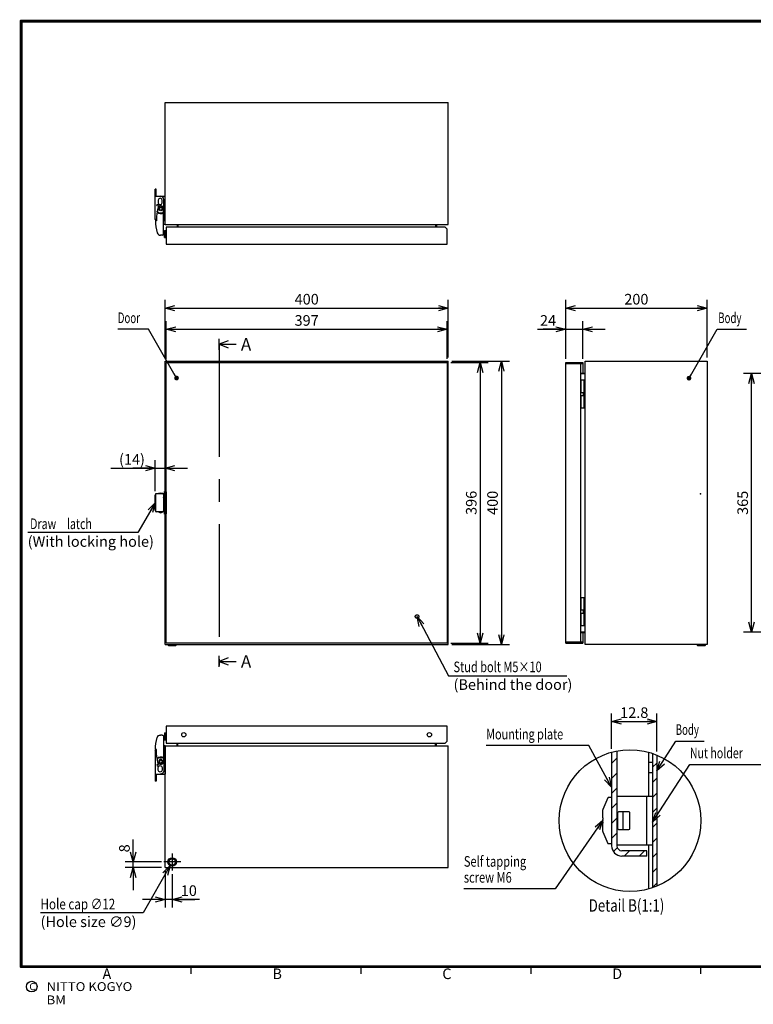
# Model space of a CAD drawing. Extents: x -343 to 202, y -445 to 148.
# Drawn here: x -192 to 15, y -144 to 134 of the extents above; entities that cross this region are included whole.
import ezdxf

# ---------------------------------------------------------------- set-up
doc = ezdxf.new("R2010")
doc.units = 0
doc.linetypes.add('CENTER', pattern=[50.8, 31.75, -6.35, 6.35, -6.35])
doc.linetypes.add('DASHED', pattern=[19.05, 12.7, -6.35])
doc.layers.get('0').update_dxf_attribs({"linetype": 'CONTINUOUS'})
doc.layers.get('DEFPOINTS').update_dxf_attribs({"linetype": 'CONTINUOUS'})
doc.layers.add('CLASS1', color=7, linetype='CONTINUOUS')
doc.layers.add('枠', color=7, linetype='CONTINUOUS')
doc.styles.add('MX_DIMTXSTY_2', font='txt.shx', dxfattribs={"width": 1.35, "bigfont": 'extfont.shx'})
doc.styles.add('MX_DIMTXSTY_8', font='txt.shx', dxfattribs={"width": 1.1, "bigfont": 'extfont.shx'})
doc.styles.add('MX_NOTE_STANDARD', font='txt.shx', dxfattribs={"bigfont": 'extfont.shx'})
doc.dimstyles.new('MXDIMSTYLE', dxfattribs={"dimtxt": 3, "dimasz": 2.5, "dimexe": 2.28, "dimexo": 1, "dimgap": 1, "dimtad": 1, "dimdsep": 46, "dimtxsty": 'MX_NOTE_STANDARD', "dimblk1": 'OPEN30', "dimblk2": 'OPEN30', "dimsah": 1, "dimcen": 2.5, "dimadec": 0, "dimazin": 0, "dimtfac": 1, "dimtmove": 0, "dimatfit": 3, "dimldrblk": 'OPEN30', "dimfxl": 1, "dimtzin": 0, "dimarcsym": 0})

# ---------------------------------------------------------------- blocks, each defined once
blk = doc.blocks.new('_OPEN30')
at = {"color": 0, "linetype": 'ByBlock', "lineweight": -2}
for p, q in [((-1, 0.267949), (0, 0)), ((0, 0), (-1, -0.267949)), ((0, 0), (-1, 0))]:
    blk.add_line(p, q, dxfattribs=at)
blk = doc.blocks.new('*D178')
at = {"color": 7, "linetype": 'CONTINUOUS'}
for p, q in [((-70.62766, 37.073137), (-60.027661, 37.073137)), ((-62.307661, 37.073137), (-62.307661, -42.126863)), ((-70.62766, -42.126863), (-60.027661, -42.126863))]:
    blk.add_line(p, q, dxfattribs=at)
at = {"layer": 'DEFPOINTS', "color": 0, "linetype": 'CONTINUOUS'}
for p in [(-71.62766, 37.073137), (-71.62766, -42.126863), (-62.307661, -42.126863)]:
    blk.add_point(p, dxfattribs=at)
at = {"color": 7, "linetype": 'CONTINUOUS', "xscale": 2.77, "yscale": 2.77, "zscale": 2.77}
for p, rotation in [((-62.307661, 37.073137), 90), ((-62.307661, -42.126863), 270)]:
    blk.add_blockref('_OPEN30', p, dxfattribs=dict(at, rotation=rotation))
at = {"color": 255, "linetype": 'CONTINUOUS', "insert": (-64.807661, -2.526861), "char_height": 3, "attachment_point": 5, "rotation": 90, "line_spacing_factor": 0.9}
blk.add_mtext('\\A1;396', dxfattribs=at)
blk = doc.blocks.new('*D181')
at = {"color": 7, "linetype": 'CONTINUOUS'}
for p, q in [((30.65234, 33.973137), (12.092339, 33.973137)), ((14.372339, -39.026863), (14.372339, 33.973137)), ((30.65234, -39.026863), (12.092339, -39.026863))]:
    blk.add_line(p, q, dxfattribs=at)
at = {"layer": 'DEFPOINTS', "color": 0, "linetype": 'CONTINUOUS'}
for p in [(14.372339, 33.973137), (31.65234, 33.973137), (31.65234, -39.026863)]:
    blk.add_point(p, dxfattribs=at)
at = {"color": 7, "linetype": 'CONTINUOUS', "xscale": 2.77, "yscale": 2.77, "zscale": 2.77}
for p, rotation in [((14.372339, 33.973137), 90), ((14.372339, -39.026863), 270)]:
    blk.add_blockref('_OPEN30', p, dxfattribs=dict(at, rotation=rotation))
at = {"color": 255, "linetype": 'CONTINUOUS', "insert": (11.872339, -2.526863), "char_height": 3, "attachment_point": 5, "rotation": 90, "line_spacing_factor": 0.9}
blk.add_mtext('\\A1;365', dxfattribs=at)
blk = doc.blocks.new('*D188')
at = {"color": 7, "linetype": 'CONTINUOUS'}
for p, q in [((-25.164858, -71.946351), (-25.164858, -61.98136)), ((-12.364858, -72.758794), (-12.364858, -61.98136)), ((-25.164858, -64.26136), (-12.364858, -64.26136))]:
    blk.add_line(p, q, dxfattribs=at)
at = {"layer": 'DEFPOINTS', "color": 0, "linetype": 'CONTINUOUS'}
for p in [(-12.364858, -64.26136), (-25.164858, -72.946351), (-12.364858, -73.758794)]:
    blk.add_point(p, dxfattribs=at)
at = {"color": 7, "linetype": 'CONTINUOUS', "xscale": 2.77, "yscale": 2.77, "zscale": 2.77, "rotation": 180}
blk.add_blockref('_OPEN30', (-25.164858, -64.26136), dxfattribs=at)
at = {"color": 7, "linetype": 'CONTINUOUS', "xscale": 2.77, "yscale": 2.77, "zscale": 2.77}
blk.add_blockref('_OPEN30', (-12.364858, -64.26136), dxfattribs=at)
at = {"color": 255, "linetype": 'CONTINUOUS', "insert": (-18.764858, -61.76136), "char_height": 3, "attachment_point": 5, "line_spacing_factor": 0.9, "style": 'MX_DIMTXSTY_2'}
blk.add_mtext('\\A1;12.8', dxfattribs=at)
blk = doc.blocks.new('*D189')
at = {"color": 7, "linetype": 'CONTINUOUS'}
for p, q in [((-160.307661, -103.926863), (-160.307661, -97.576863)), ((-160.307661, -103.926863), (-160.307661, -98.583395)), ((-152.307661, -103.926863), (-162.587661, -103.926863)), ((-152.307661, -105.526863), (-162.587661, -105.526863)), ((-160.307661, -105.526863), (-160.307661, -103.926863)), ((-160.307661, -105.526863), (-160.307661, -111.876863))]:
    blk.add_line(p, q, dxfattribs=at)
at = {"layer": 'DEFPOINTS', "color": 0, "linetype": 'CONTINUOUS'}
for p in [(-160.307661, -103.926863), (-151.307661, -103.926863), (-151.307661, -105.526863)]:
    blk.add_point(p, dxfattribs=at)
at = {"color": 7, "linetype": 'CONTINUOUS', "xscale": 2.77, "yscale": 2.77, "zscale": 2.77}
for p, rotation in [((-160.307661, -103.926863), 270), ((-160.307661, -105.526863), 90)]:
    blk.add_blockref('_OPEN30', p, dxfattribs=dict(at, rotation=rotation))
at = {"color": 255, "linetype": 'CONTINUOUS', "insert": (-162.807661, -100.083395), "char_height": 3, "attachment_point": 5, "rotation": 90, "line_spacing_factor": 0.9}
blk.add_mtext('\\A1;8', dxfattribs=at)
blk = doc.blocks.new('*D190')
at = {"color": 7, "linetype": 'CONTINUOUS'}
for p, q in [((-151.307661, -106.526863), (-151.307661, -116.806863)), ((-149.307661, -107.326863), (-149.307661, -116.806863)), ((-151.307661, -114.526863), (-157.65766, -114.526863)), ((-149.307661, -114.526863), (-151.307661, -114.526863)), ((-141.606733, -114.526863), (-149.307661, -114.526863)), ((-149.307661, -114.526863), (-142.957661, -114.526863))]:
    blk.add_line(p, q, dxfattribs=at)
at = {"layer": 'DEFPOINTS', "color": 0, "linetype": 'CONTINUOUS'}
for p in [(-151.307661, -105.526863), (-149.307661, -106.326863), (-151.307661, -114.526863)]:
    blk.add_point(p, dxfattribs=at)
at = {"color": 7, "linetype": 'CONTINUOUS', "xscale": 2.77, "yscale": 2.77, "zscale": 2.77}
blk.add_blockref('_OPEN30', (-151.307661, -114.526863), dxfattribs=at)
at = {"color": 7, "linetype": 'CONTINUOUS', "xscale": 2.77, "yscale": 2.77, "zscale": 2.77, "rotation": 180}
blk.add_blockref('_OPEN30', (-149.307661, -114.526863), dxfattribs=at)
at = {"color": 255, "linetype": 'CONTINUOUS', "insert": (-144.606733, -112.026863), "char_height": 3, "attachment_point": 5, "line_spacing_factor": 0.9, "style": 'MX_DIMTXSTY_2'}
blk.add_mtext('\\A1;10', dxfattribs=at)
blk = doc.blocks.new('*D195')
at = {"color": 7, "linetype": 'CONTINUOUS'}
for p, q in [((-154.107661, 0.745274), (-154.107661, 9.533137)), ((-166.671507, 7.253137), (-154.107661, 7.253137)), ((-154.107661, 7.253137), (-160.45766, 7.253137)), ((-154.107661, 7.253137), (-151.307661, 7.253137)), ((-151.307661, 7.253137), (-144.957661, 7.253137))]:
    blk.add_line(p, q, dxfattribs=at)
at = {"layer": 'DEFPOINTS', "color": 0, "linetype": 'CONTINUOUS'}
for p in [(-151.307661, 7.253137), (-151.307661, 0.673137), (-154.107661, -0.254726)]:
    blk.add_point(p, dxfattribs=at)
at = {"color": 7, "linetype": 'CONTINUOUS', "xscale": 2.77, "yscale": 2.77, "zscale": 2.77}
blk.add_blockref('_OPEN30', (-154.107661, 7.253137), dxfattribs=at)
at = {"color": 7, "linetype": 'CONTINUOUS', "xscale": 2.77, "yscale": 2.77, "zscale": 2.77, "rotation": 180}
blk.add_blockref('_OPEN30', (-151.307661, 7.253137), dxfattribs=at)
at = {"color": 255, "linetype": 'CONTINUOUS', "insert": (-160.671507, 9.753137), "char_height": 3, "attachment_point": 5, "line_spacing_factor": 0.9, "style": 'MX_DIMTXSTY_2'}
blk.add_mtext('\\A1;(14)', dxfattribs=at)
blk = doc.blocks.new('*D196')
at = {"color": 7, "linetype": 'CONTINUOUS'}
for p, q in [((-38.127661, 38.133138), (-38.127661, 54.753137)), ((1.792339, 38.473137), (1.792339, 54.753137)), ((-38.127661, 52.473137), (1.792339, 52.473137))]:
    blk.add_line(p, q, dxfattribs=at)
at = {"layer": 'DEFPOINTS', "color": 0, "linetype": 'CONTINUOUS'}
for p in [(1.792339, 52.473137), (-38.127661, 37.133138), (1.792339, 37.473137)]:
    blk.add_point(p, dxfattribs=at)
at = {"color": 7, "linetype": 'CONTINUOUS', "xscale": 2.77, "yscale": 2.77, "zscale": 2.77, "rotation": 180}
blk.add_blockref('_OPEN30', (-38.127661, 52.473137), dxfattribs=at)
at = {"color": 7, "linetype": 'CONTINUOUS', "xscale": 2.77, "yscale": 2.77, "zscale": 2.77}
blk.add_blockref('_OPEN30', (1.792339, 52.473137), dxfattribs=at)
at = {"color": 255, "linetype": 'CONTINUOUS', "insert": (-18.167661, 54.973137), "char_height": 3, "attachment_point": 5, "line_spacing_factor": 0.9, "style": 'MX_DIMTXSTY_8'}
blk.add_mtext('\\A1;200', dxfattribs=at)
blk = doc.blocks.new('*D197')
at = {"color": 7, "linetype": 'CONTINUOUS'}
for p, q in [((-38.127661, 38.133138), (-38.127661, 48.753137)), ((-33.327661, 38.133138), (-33.327661, 48.753137)), ((-46.123029, 46.473137), (-38.127661, 46.473137)), ((-38.127661, 46.473137), (-44.47766, 46.473137)), ((-38.127661, 46.473137), (-33.327661, 46.473137)), ((-33.327661, 46.473137), (-26.977661, 46.473137))]:
    blk.add_line(p, q, dxfattribs=at)
at = {"layer": 'DEFPOINTS', "color": 0, "linetype": 'CONTINUOUS'}
for p in [(-33.327661, 46.473137), (-38.127661, 37.133138), (-33.327661, 37.133138)]:
    blk.add_point(p, dxfattribs=at)
at = {"color": 7, "linetype": 'CONTINUOUS', "xscale": 2.77, "yscale": 2.77, "zscale": 2.77}
blk.add_blockref('_OPEN30', (-38.127661, 46.473137), dxfattribs=at)
at = {"color": 7, "linetype": 'CONTINUOUS', "xscale": 2.77, "yscale": 2.77, "zscale": 2.77, "rotation": 180}
blk.add_blockref('_OPEN30', (-33.327661, 46.473137), dxfattribs=at)
at = {"color": 255, "linetype": 'CONTINUOUS', "insert": (-43.123029, 48.973137), "char_height": 3, "attachment_point": 5, "line_spacing_factor": 0.9}
blk.add_mtext('\\A1;24', dxfattribs=at)
blk = doc.blocks.new('*D198')
at = {"color": 7, "linetype": 'CONTINUOUS'}
for p, q in [((-70.307661, 37.473137), (-54.027661, 37.473137)), ((-56.307661, 37.473137), (-56.307661, -42.526863)), ((-70.307661, -42.526863), (-54.027661, -42.526863))]:
    blk.add_line(p, q, dxfattribs=at)
at = {"layer": 'DEFPOINTS', "color": 0, "linetype": 'CONTINUOUS'}
for p in [(-71.307661, 37.473137), (-71.307661, -42.526863), (-56.307661, -42.526863)]:
    blk.add_point(p, dxfattribs=at)
at = {"color": 7, "linetype": 'CONTINUOUS', "xscale": 2.77, "yscale": 2.77, "zscale": 2.77}
for p, rotation in [((-56.307661, 37.473137), 90), ((-56.307661, -42.526863), 270)]:
    blk.add_blockref('_OPEN30', p, dxfattribs=dict(at, rotation=rotation))
at = {"color": 255, "linetype": 'CONTINUOUS', "insert": (-58.807661, -2.526863), "char_height": 3, "attachment_point": 5, "rotation": 90, "line_spacing_factor": 0.9, "style": 'MX_DIMTXSTY_8'}
blk.add_mtext('\\A1;400', dxfattribs=at)
blk = doc.blocks.new('*D199')
at = {"color": 7, "linetype": 'CONTINUOUS'}
for p, q in [((-151.027661, 38.133138), (-151.027661, 48.753137)), ((-71.627661, 38.133138), (-71.627661, 48.753137)), ((-151.027661, 46.473137), (-71.627661, 46.473137))]:
    blk.add_line(p, q, dxfattribs=at)
at = {"layer": 'DEFPOINTS', "color": 0, "linetype": 'CONTINUOUS'}
for p in [(-71.627661, 46.473137), (-151.027661, 37.133138), (-71.627661, 37.133138)]:
    blk.add_point(p, dxfattribs=at)
at = {"color": 7, "linetype": 'CONTINUOUS', "xscale": 2.77, "yscale": 2.77, "zscale": 2.77, "rotation": 180}
blk.add_blockref('_OPEN30', (-151.027661, 46.473137), dxfattribs=at)
at = {"color": 7, "linetype": 'CONTINUOUS', "xscale": 2.77, "yscale": 2.77, "zscale": 2.77}
blk.add_blockref('_OPEN30', (-71.627661, 46.473137), dxfattribs=at)
at = {"color": 255, "linetype": 'CONTINUOUS', "insert": (-111.32766, 48.973137), "char_height": 3, "attachment_point": 5, "line_spacing_factor": 0.9}
blk.add_mtext('\\A1;397', dxfattribs=at)
blk = doc.blocks.new('*D200')
at = {"color": 7, "linetype": 'CONTINUOUS'}
for p, q in [((-151.307661, 38.473137), (-151.307661, 54.753137)), ((-71.307661, 38.473137), (-71.307661, 54.753137)), ((-151.307661, 52.473137), (-71.307661, 52.473137))]:
    blk.add_line(p, q, dxfattribs=at)
at = {"layer": 'DEFPOINTS', "color": 0, "linetype": 'CONTINUOUS'}
for p in [(-71.307661, 52.473137), (-151.307661, 37.473137), (-71.307661, 37.473137)]:
    blk.add_point(p, dxfattribs=at)
at = {"color": 7, "linetype": 'CONTINUOUS', "xscale": 2.77, "yscale": 2.77, "zscale": 2.77, "rotation": 180}
blk.add_blockref('_OPEN30', (-151.307661, 52.473137), dxfattribs=at)
at = {"color": 7, "linetype": 'CONTINUOUS', "xscale": 2.77, "yscale": 2.77, "zscale": 2.77}
blk.add_blockref('_OPEN30', (-71.307661, 52.473137), dxfattribs=at)
at = {"color": 255, "linetype": 'CONTINUOUS', "insert": (-111.307661, 54.973137), "char_height": 3, "attachment_point": 5, "line_spacing_factor": 0.9, "style": 'MX_DIMTXSTY_8'}
blk.add_mtext('\\A1;400', dxfattribs=at)
blk = doc.blocks.new('MS_1')
at = {"color": 2, "linetype": 'CONTINUOUS'}
for p, q in [((-14, 4), (-14, 47)), ((-12.8, 47), (-14, 47)), ((-12.8, 37), (-12.8, 47)), ((-14, 37), (0, 37)), ((-9.8, 31.2), (-9.8, 27.8)), ((-4.2, 27.8), (-4.2, 31.2)), ((-2, 3), (-2, 32)), ((0, -3), (0, 37)), ((-11.239107, 14.734105), (-11.056468, 15.776548)), ((-2.2, -16.2), (-2.2, 19.3)), ((-12.5, 4), (-14, 4)), ((-13.8, 2.3), (-12.8, 2.3)), ((-12.8, 2.8), (-12.5, 2.8)), ((-12.194525, 2.3), (-12.8, 2.3)), ((-12.5, 4), (-12.5, 2.3)), ((0, -3), (-2.2, -3)), ((-1.1, -12.3), (-2.2, -12.3)), ((-1.1, -11.3), (0.9, -11.3)), ((-1.1, -21.3), (-1.1, -11.3)), ((0.9, -21.3), (0.9, -11.3)), ((0.9, -11.8), (1.4, -11.8)), ((-11.06857, -14.983405), (-11.162813, -14.713672)), ((-4.2, -18.2), (-6.397438, -18.2)), ((-2.2, -14.3), (-1.1, -14.3)), ((-1.1, -21.3), (0.9, -21.3)), ((1.4, -20.8), (0.9, -20.8))]:
    blk.add_line(p, q, dxfattribs=at)
at = {"color": 255, "linetype": 'CONTINUOUS'}
blk.add_line((1.4, -11.8), (1.4, -20.8), dxfattribs=at)
at = {"color": 2, "linetype": 'CONTINUOUS'}
for centre, radius in [((-10.5, 24.3), 1.25), ((-6.2, 19.3), 3), ((-6.2, 19.3), 2)]:
    blk.add_circle(centre, radius, dxfattribs=at)
for centre, radius, start, end in [((-7, 31.2), 2.8, 0, 180), ((-7, 32), 5, 0, 90), ((57.8, 3.175485), 70, 170.495612, 180.716612), ((-6.2, 19.3), 6.8, 222.179477, 306.031879), ((57.8, 3.175485), 70, 165.85889, 169.629356), ((-6.2, 19.3), 6, 215.96154, 311.810315), ((-6.2, 19.3), 4, 0, 165.85889), ((-7, 27.8), 2.8, 180, 0), ((-12.8, 4), 1.2, 180, 270), ((42.4, 2.3), 56.2, 180, 197.62191), ((-8, 3), 6, 345.164888, 0), ((-6.397438, -13.2), 5, 200.896506, 270), ((-4.2, -16.2), 2, 270, 0)]:
    blk.add_arc(centre, radius, start, end, dxfattribs=at)
blk = doc.blocks.new('MS_3')
at = {"color": 2, "linetype": 'CONTINUOUS'}
for p, q in [((-0.5, 16), (-2.5, 16)), ((-2.5, -16), (-2.5, 16)), ((-0.5, -16), (-0.5, 16)), ((0, 15.5), (-0.5, 15.5)), ((-15.4, 10), (-15.4, 11.4)), ((-15.2, 11.4), (-15.4, 11.4)), ((-15.4, 8), (-15.4, 10)), ((-15.4, 8), (-15.2, 8)), ((-15.4, -7.6), (-15.4, 8)), ((-15.2, 11.9), (-15.2, -11.5)), ((-13.6, 12.9), (-14.2, 12.9)), ((-3.6, 12.9), (-13.6, 12.9)), ((-10.6, 13.1), (-10.6, 12.9)), ((-4.6, 13.1), (-10.6, 13.1)), ((-4.6, 12.9), (-4.6, 13.1)), ((-3.8, 10.1), (-3.8, 7.5)), ((-3.8, 10), (-3.4, 10)), ((-3.8, 9.7), (-2.6, 9.7)), ((-2.6, 8.5), (-3.8, 8.5)), ((-3.6, 11.7), (-3.6, 12.9)), ((-3.6, 11.7), (-3.6, 11.2)), ((-3.6, 11.2), (-3.4, 11.2)), ((-3.6, 11.2), (-3.6, 10.3)), ((-3.6, 7.3), (-3.6, -6.9)), ((-3.6, 7), (-2.5, 7)), ((-3.4, 10), (-3.4, 11.2)), ((-2.6, 7), (-2.6, 8.5)), ((-15.2, -7.6), (-15.4, -7.6)), ((-15.4, -9.6), (-15.4, -7.6)), ((-15.4, -11), (-15.4, -9.6)), ((-15.2, -11), (-15.4, -11)), ((-13.6, -12.5), (-14.2, -12.5)), ((-3.6, -12.5), (-13.6, -12.5)), ((-10.1, -12.5), (-10.1, -13.2)), ((-5.1, -13.2), (-10.1, -13.2)), ((-5.1, -13.2), (-5.1, -12.5)), ((-3.8, -7.1), (-3.8, -9.7)), ((-2.6, -8.1), (-3.8, -8.1)), ((-3.8, -9.3), (-2.6, -9.3)), ((-3.8, -9.6), (-3.4, -9.6)), ((-3.6, -7), (-2.5, -7)), ((-3.6, -9.9), (-3.6, -10.8)), ((-3.6, -10.8), (-3.4, -10.8)), ((-3.6, -10.8), (-3.6, -11.3)), ((-3.6, -12.5), (-3.6, -11.3)), ((-3.4, -9.6), (-3.4, -10.8)), ((-2.6, -8.1), (-2.6, -7)), ((-2.5, -16), (-0.5, -16)), ((-0.5, -15.5), (0, -15.5))]:
    blk.add_line(p, q, dxfattribs=at)
at = {"color": 255, "linetype": 'CONTINUOUS'}
blk.add_line((0, 15.5), (0, -15.5), dxfattribs=at)
at = {"color": 2, "linetype": 'CONTINUOUS'}
for centre, radius, start, end in [((-14.2, 10), 1.2, 146.4427, 180), ((-14.2, 11.9), 1, 90, 180), ((-7.6, 9.3), 4.25, 61.9275, 118.0725), ((-2.6, 8.5), 1.2, 85.2198, 90), ((-14.2, -9.6), 1.2, 180, 213.5573), ((-14.2, -11.5), 1, 180, 270), ((-7.5, -8.9), 5, 239.3105, 269.405), ((-7.7, -8.9), 5, 270.595, 300.6895), ((-2.6, -8.1), 1.2, 270, 274.7802)]:
    blk.add_arc(centre, radius, start, end, dxfattribs=at)
for centre, major_axis, start_param, end_param in [((-5.6, 7.3), (-2, 0), 3.141593, 3.553109), ((-5.6, -6.9), (2, 0), 5.871668, 0)]:
    blk.add_ellipse(centre, major_axis=major_axis, ratio=0.192308, start_param=start_param, end_param=end_param, dxfattribs=at)
for points, start_tangent, end_tangent in [([(-3.6, 10.3), (-3.6, 10.2), (-3.6, 10.2), (-3.6, 10.2), (-3.6, 10.2), (-3.6, 10.2), (-3.6, 10.2), (-3.6, 10.2), (-3.6, 10.2), (-3.6, 10.2), (-3.6, 10.2), (-3.6, 10.2), (-3.6, 10.2), (-3.6, 10.2), (-3.7, 10.2), (-3.7, 10.2), (-3.7, 10.2), (-3.7, 10.2), (-3.7, 10.2), (-3.7, 10.2), (-3.7, 10.1), (-3.7, 10.1), (-3.7, 10.1), (-3.7, 10.1), (-3.8, 10.1), (-3.8, 10.1)], (-0.001106, -0.999999), (-0.935809, -0.352507)), ([(-3.8, -9.7), (-3.8, -9.7), (-3.7, -9.7), (-3.7, -9.7), (-3.7, -9.7), (-3.7, -9.7), (-3.7, -9.8), (-3.7, -9.8), (-3.7, -9.8), (-3.7, -9.8), (-3.7, -9.8), (-3.7, -9.8), (-3.6, -9.8), (-3.6, -9.8), (-3.6, -9.8), (-3.6, -9.8), (-3.6, -9.8), (-3.6, -9.8), (-3.6, -9.8), (-3.6, -9.8), (-3.6, -9.8), (-3.6, -9.8), (-3.6, -9.8), (-3.6, -9.8), (-3.6, -9.8), (-3.6, -9.9)], (0.935818, -0.352484), (0.001421, -0.999999))]:
    blk.add_spline(points, degree=3, dxfattribs=dict(at, start_tangent=start_tangent, end_tangent=end_tangent))
at = {"color": 7, "linetype": 'CONTINUOUS'}
blk.add_point((0, 0), dxfattribs=at)
blk = doc.blocks.new('$SYSSYM-57')
at = {"color": 0, "linetype": 'CONTINUOUS'}
for p, q in [((0, 0), (0, 4.7625)), ((1.5875, 0), (-1.5875, 0)), ((-0.9525, 2.54), (0, 0)), ((0, 0), (0.9525, 2.54))]:
    blk.add_line(p, q, dxfattribs=at)
blk = doc.blocks.new('MS_2')
at = {"color": 31, "linetype": 'CONTINUOUS'}
for p, q in [((-92, -133.5), (-192, -133.5)), ((-144, -133.5), (-144, -135.5)), ((-96, -133.5), (-96, -135.5)), ((8, -133.5), (-92, -133.5)), ((-48, -133.5), (-48, -135.5)), ((0, -133.5), (0, -135.5))]:
    blk.add_line(p, q, dxfattribs=at)
at = {"color": 31, "linetype": 'CONTINUOUS', "const_width": 0.8}
for points in [[(192, 133.5), (-192, 133.5)], [(-192, -133.5), (-192, 133.5)], [(-192, -133.5), (192, -133.5)]]:
    blk.add_lwpolyline(points, dxfattribs=at)
at = {"color": 31, "linetype": 'CONTINUOUS', "const_width": 0.4}
for points in [[(-192, 133.3, -1), (-192, 133.7, -1)], [(-192.2, 133.5, -1), (-191.8, 133.5, -1)], [(-192, -133.3, 1), (-192, -133.7, 1)], [(-192.2, -133.5, 1), (-191.8, -133.5, 1)]]:
    blk.add_lwpolyline(points, format="xyb", dxfattribs=at)
at = {"color": 21, "linetype": 'CONTINUOUS'}
blk.add_circle((-189, -139.12), 1.5, dxfattribs=at)
for p in [(0, 0), (-144, -133.5), (0, -133.5)]:
    blk.add_point(p, dxfattribs=at)
at = {"color": 21, "linetype": 'CONTINUOUS', "attachment_point": 1}
for s, insert, char_height, line_spacing_factor in [('\\A1;A', (-169, -134), 3, 0.899999), ('\\A1;B', (-121, -134), 3, 0.899999), ('\\A1;C', (-73, -134), 3, 0.899999), ('\\A1;D', (-25, -134), 3, 0.899999), ('\\A1;C', (-189.67, -138.12), 2, 0.9), ('\\W1.088083;\\A1;NITTO KOGYO BM', (-184.8, -137.87), 2.5, 0.9)]:
    blk.add_mtext(s, dxfattribs=dict(at, insert=insert, char_height=char_height, line_spacing_factor=line_spacing_factor))

msp = doc.modelspace()

# ---------------------------------------------------------------- hatches: boundary and pattern name
at = {"layer": 'CLASS1', "linetype": 'CONTINUOUS'}
h = msp.add_hatch(dxfattribs=at)
h.set_pattern_fill('ANSI31', color=191, scale=0.9449, style=0)
edge = h.paths.add_edge_path()
edge.add_arc((-19.9649, -92.2585), 20, 100.661132, 105.070062, ccw=False)
edge.add_line((-23.6649, -72.6038), (-23.6649, -89.2585))
edge.add_line((-23.6649, -89.2585), (-23.6649, -89.8735))
edge.add_line((-23.6649, -89.8735), (-23.6649, -94.6435))
edge.add_line((-23.6649, -94.6435), (-23.6649, -95.2585))
edge.add_line((-23.6649, -95.2585), (-23.6649, -99.3585))
edge.add_arc((-22.2649, -99.3585), 1.4, 180, 270)
edge.add_line((-22.2649, -100.7585), (-15.1649, -100.7585))
edge.add_line((-15.1649, -100.7585), (-15.1649, -102.2585))
edge.add_line((-15.1649, -102.2585), (-22.2649, -102.2585))
edge.add_arc((-22.2649, -99.3585), 2.9, 180, 270, ccw=False)
edge.add_line((-25.1649, -99.3585), (-25.1649, -98.6585))
edge.add_line((-25.1649, -98.6585), (-25.1649, -85.8585))
edge.add_line((-25.1649, -85.8585), (-25.1649, -72.9464))
h = msp.add_hatch(dxfattribs=at)
h.set_pattern_fill('ANSI31', scale=0.9449, style=0)
edge = h.paths.add_edge_path()
edge.add_line((-13.5649, -78.7585), (-13.5649, -75.7585))
edge.add_line((-13.5649, -75.7585), (-13.5649, -73.3102))
edge.add_arc((-19.9649, -92.2585), 20, 67.666317, 71.337075, ccw=False)
edge.add_line((-12.3649, -73.7588), (-12.3649, -110.7583))
edge.add_arc((-19.9649, -92.2585), 20, 288.662925, 292.333683, ccw=False)
edge.add_line((-13.5649, -111.2069), (-13.5649, -99.1585))
edge.add_line((-13.5649, -99.1585), (-13.5649, -85.3585))
edge.add_line((-13.5649, -85.3585), (-13.5649, -78.7585))

# ---------------------------------------------------------------- linework, layer by layer
at = {"layer": 'CLASS1', "color": 2, "linetype": 'CONTINUOUS'}
for p, q in [((-151.3077, 76.0731), (-151.3077, 110.4731)), ((-151.3077, 110.4731), (-71.3077, 110.4731)), ((-71.3077, 76.0731), (-71.3077, 110.4731)), ((-151.3077, 76.3131), (-151.3077, 76.3135)), ((-151.3077, 76.0731), (-71.3077, 76.0731)), ((-72.2277, 75.3531), (-151.0277, 75.3531)), ((-151.0277, 75.3531), (-151.0277, 70.5531)), ((-71.6277, 74.7531), (-72.2277, 75.3531)), ((-71.3077, 76.3131), (-71.3077, 76.3135)), ((-71.6277, 70.5531), (-71.6277, 74.7531)), ((-151.0277, 70.5531), (-71.6277, 70.5531)), ((-151.3077, 0.6331), (-151.3077, 37.4731)), ((-151.3077, 37.4731), (-71.3077, 37.4731)), ((-151.0277, -42.1269), (-151.0277, 37.0731)), ((-151.0277, 37.0731), (-71.6277, 37.0731)), ((-71.6277, 37.0731), (-71.6277, -42.1269)), ((-71.3077, -42.5269), (-71.3077, 37.4731)), ((-38.1277, 37.0731), (-33.3277, 37.0731)), ((-38.1277, -42.1269), (-38.1277, 37.0731)), ((-38.1277, 36.8327), (-33.3277, 36.8327)), ((-36.8877, 36.8327), (-36.8877, 36.8331)), ((-33.9277, 37.0731), (-33.9277, -42.1269)), ((-33.3277, 37.0731), (-33.3277, 34.1131)), ((-32.6077, 37.4731), (1.7923, 37.4731)), ((-32.6077, -42.5269), (-32.6077, 37.4731)), ((1.7923, 37.4731), (1.7923, -42.5269)), ((-33.9277, 34.1131), (-32.6077, 34.1131)), ((-32.6077, 33.8731), (-33.9277, 33.8731)), ((-33.9277, 32.1731), (-32.6077, 32.1731)), ((-33.7844, 32.1731), (-33.7853, 32.1731)), ((-33.7844, 28.6731), (-33.7844, 32.1731)), ((-32.9277, 32.1604), (-32.9277, 32.1731)), ((-32.9277, 24.1858), (-32.9277, 32.1604)), ((-32.7277, 24.5731), (-32.7277, 31.7731)), ((-33.9277, 28.6731), (-32.9277, 28.6731)), ((-33.0877, 27.7711), (-33.0877, 28.5751)), ((-32.9277, 27.6731), (-33.9277, 27.6731)), ((-33.7844, 24.1731), (-33.7844, 27.6731)), ((-32.6077, 24.1731), (-33.9277, 24.1731)), ((-33.7853, 24.1731), (-33.7844, 24.1731)), ((-32.9277, 24.1731), (-32.9277, 24.1858)), ((-151.3077, -42.5269), (-151.3077, -5.7669)), ((-33.9277, -29.2269), (-32.6077, -29.2269)), ((-33.7844, -29.2269), (-33.7853, -29.2269)), ((-33.7844, -32.7269), (-33.7844, -29.2269)), ((-32.9277, -29.2396), (-32.9277, -29.2269)), ((-32.9277, -37.2142), (-32.9277, -29.2396)), ((-32.7277, -36.8269), (-32.7277, -29.6269)), ((-33.9277, -32.7269), (-32.9277, -32.7269)), ((-33.0877, -33.6289), (-33.0877, -32.8249)), ((-32.9277, -33.7269), (-33.9277, -33.7269)), ((-33.7844, -37.2269), (-33.7844, -33.7269)), ((-32.6077, -37.2269), (-33.9277, -37.2269)), ((-33.7853, -37.2269), (-33.7844, -37.2269)), ((-32.9277, -37.2269), (-32.9277, -37.2142)), ((-33.9277, -38.9269), (-32.6077, -38.9269)), ((-33.9277, -39.1669), (-32.6077, -39.1669)), ((-33.3277, -39.1669), (-33.3277, -42.1269)), ((-151.3077, -42.5269), (-71.3077, -42.5269)), ((-71.6277, -42.1269), (-151.0277, -42.1269)), ((-150.5077, -42.5269), (-150.5077, -42.6069)), ((-150.3477, -42.7669), (-148.2677, -42.7669)), ((-148.1077, -42.6069), (-148.1077, -42.5269)), ((-33.3277, -41.8865), (-38.1277, -41.8865)), ((-38.1277, -42.1269), (-33.3277, -42.1269)), ((-36.8877, -41.8869), (-36.8877, -41.8865)), ((1.7923, -42.5269), (-32.6077, -42.5269)), ((-1.0077, -42.5269), (-1.0077, -42.6069)), ((-0.8477, -42.7669), (1.2323, -42.7669)), ((1.3923, -42.6069), (1.3923, -42.5269)), ((-151.0277, -65.6069), (-151.0277, -70.4069)), ((-71.6277, -65.6069), (-151.0277, -65.6069)), ((-71.6277, -69.8069), (-71.6277, -65.6069)), ((-151.3077, -71.1269), (-71.3077, -71.1269)), ((-151.3077, -105.5269), (-151.3077, -71.1269)), ((-151.3077, -71.3673), (-151.3077, -71.3669)), ((-151.0277, -70.4069), (-72.2277, -70.4069)), ((-72.2277, -70.4069), (-71.6277, -69.8069)), ((-71.3077, -105.5269), (-71.3077, -71.1269)), ((-71.3077, -71.3673), (-71.3077, -71.3669)), ((-14.7649, -72.9464), (-14.7649, -85.3585)), ((-13.5649, -73.3102), (-13.5649, -111.2069)), ((-12.3649, -73.7588), (-12.3649, -110.7583)), ((-14.7649, -75.7585), (-13.5649, -75.7585)), ((-13.5649, -78.7585), (-14.7649, -78.7585)), ((-26.1908, -85.8191), (-27.5961, -89.0981)), ((-25.2649, -85.7585), (-26.0989, -85.7585)), ((-23.5649, -85.3585), (-13.5649, -85.3585)), ((-23.5649, -99.1585), (-23.5649, -85.3585)), ((-15.1649, -99.1585), (-15.1649, -85.3585)), ((-27.6649, -91.5085), (-27.6649, -89.3538)), ((-27.5628, -91.5085), (-27.6649, -91.5085)), ((-27.5628, -89.1085), (-27.6006, -89.1085)), ((-23.5649, -89.2585), (-23.6649, -89.2585)), ((-23.3649, -94.4585), (-23.3649, -90.0585)), ((-20.2649, -89.7585), (-23.2166, -89.7585)), ((-21.9649, -89.7585), (-21.9649, -94.7585)), ((-19.9649, -94.4585), (-19.9649, -90.0585)), ((-27.6649, -93.0085), (-27.5628, -93.0085)), ((-27.6649, -95.1633), (-27.6649, -93.0085)), ((-27.5628, -95.4085), (-27.6006, -95.4085)), ((-27.5961, -95.4189), (-26.1908, -98.6979)), ((-23.6649, -95.2585), (-23.5649, -95.2585)), ((-23.2167, -94.7585), (-20.2649, -94.7585)), ((-26.0989, -98.7585), (-25.2649, -98.7585)), ((-13.5649, -99.1585), (-23.5649, -99.1585)), ((-14.7649, -99.1585), (-14.7649, -111.5707)), ((-151.3077, -105.5269), (-71.3077, -105.5269))]:
    msp.add_line(p, q, dxfattribs=at)
at = {"layer": 'CLASS1', "color": 255, "linetype": 'CONTINUOUS'}
for p, q in [((-147.9477, 76.0731), (-147.9477, 75.3531)), ((-147.7077, 76.0731), (-147.7077, 75.3531)), ((-74.9077, 76.0731), (-74.9077, 75.3531)), ((-74.6677, 76.0731), (-74.6677, 75.3531)), ((-147.9477, -71.1269), (-147.9477, -70.4069)), ((-147.7077, -71.1269), (-147.7077, -70.4069)), ((-74.9077, -71.1269), (-74.9077, -70.4069)), ((-74.6677, -71.1269), (-74.6677, -70.4069))]:
    msp.add_line(p, q, dxfattribs=at)
at = {"layer": 'CLASS1', "color": 1, "linetype": 'CENTER'}
for p, q in [((-136.0277, 42.2331), (-136.0277, 43.4331)), ((-136.0277, 42.2331), (-136.0277, -47.2869)), ((-136.0277, -47.2869), (-136.0277, -48.4869))]:
    msp.add_line(p, q, dxfattribs=at)
at = {"layer": 'CLASS1', "color": 191, "linetype": 'CONTINUOUS'}
for p, q in [((-25.1649, -72.9464), (-25.1649, -99.3585)), ((-23.6649, -72.6038), (-23.6649, -99.3585)), ((-15.1649, -100.7585), (-22.2649, -100.7585)), ((-15.1649, -102.2585), (-22.2649, -102.2585)), ((-15.1649, -102.2585), (-15.1649, -100.7585))]:
    msp.add_line(p, q, dxfattribs=at)
at = {"layer": 'CLASS1', "color": 1, "linetype": 'CONTINUOUS'}
for p, q in [((-23.6649, -89.8735), (-23.5649, -89.8735)), ((-23.6649, -94.6435), (-23.5649, -94.6435))]:
    msp.add_line(p, q, dxfattribs=at)
at = {"layer": 'CLASS1', "color": 7, "linetype": 'CENTER'}
for p, q in [((-149.3077, -101.5269), (-149.3077, -106.3269)), ((-146.9077, -103.9269), (-151.7077, -103.9269))]:
    msp.add_line(p, q, dxfattribs=at)
at = {"layer": 'CLASS1', "color": 7, "linetype": 'DASHED'}
for centre, radius in [((-80.1277, -34.6269), 0.5), ((-149.3077, -103.9269), 0.9)]:
    msp.add_circle(centre, radius, dxfattribs=at)
at = {"layer": 'CLASS1', "color": 2, "linetype": 'CONTINUOUS'}
for centre, radius in [((-146.0277, -68.0069), 0.6), ((-76.6277, -68.0069), 0.6), ((-149.3077, -103.9269), 1.2)]:
    msp.add_circle(centre, radius, dxfattribs=at)
at = {"layer": 'CLASS1', "color": 7, "linetype": 'CONTINUOUS'}
msp.add_circle((-19.9649, -92.2585), 20, dxfattribs=at)
at = {"layer": 'CLASS1', "color": 2, "linetype": 'CONTINUOUS'}
for centre, radius, start, end in [((-32.9897, 28.5751), 0.098, 90, 180), ((-32.9897, 27.7711), 0.098, 180, 270), ((-32.9897, -32.8249), 0.098, 90, 180), ((-32.9897, -33.6289), 0.098, 180, 270), ((-150.3477, -42.6069), 0.16, 180, 270), ((-148.2677, -42.6069), 0.16, 270, 0), ((-0.8477, -42.6069), 0.16, 180, 270), ((1.2323, -42.6069), 0.16, 270, 0), ((-26.0989, -85.8585), 0.1, 90, 156.801409), ((-25.2649, -85.8585), 0.1, 0, 90), ((-20.2649, -90.0585), 0.3, 0, 90), ((-20.2649, -94.4585), 0.3, 270, 0), ((-26.0989, -98.6585), 0.1, 203.198591, 270), ((-25.2649, -98.6585), 0.1, 270, 0)]:
    msp.add_arc(centre, radius, start, end, dxfattribs=at)
at = {"layer": 'CLASS1', "color": 191, "linetype": 'CONTINUOUS'}
for radius in [2.9, 1.4]:
    msp.add_arc((-22.2649, -99.3585), radius, 180, 270, dxfattribs=at)
at = {"layer": 'CLASS1', "color": 2, "linetype": 'CONTINUOUS'}
for centre, major_axis, ratio, start_param, end_param in [((-33.7853, 31.9731), (0, 0.2), 0.789382, 0, 1.12360562), ((-32.9943, 31.7731), (0, 0.4), 0.666667, 4.71238898, 6.03050505), ((-33.7853, 24.3731), (0, 0.2), 0.789382, 2.01424466, 3.14159265), ((-32.9943, 24.5731), (0, -0.4), 0.666667, 0.25268026, 1.57079633), ((-33.7853, -29.4269), (0, 0.2), 0.789382, 0, 1.12734799), ((-32.9943, -29.6269), (0, 0.4), 0.666667, 4.71238898, 6.03050505), ((-33.7853, -37.0269), (0, 0.2), 0.789382, 2.01798704, 3.14159265), ((-32.9943, -36.8269), (0, -0.4), 0.666667, 0.25268026, 1.57079633)]:
    msp.add_ellipse(centre, major_axis=major_axis, ratio=ratio, start_param=start_param, end_param=end_param, dxfattribs=at)
for points, start_tangent, end_tangent in [([(-27.6649, -89.3538), (-27.6581, -89.3374), (-27.6513, -89.3211), (-27.6445, -89.3047), (-27.6377, -89.2884), (-27.6309, -89.272), (-27.6241, -89.2557), (-27.6173, -89.2393), (-27.6105, -89.223), (-27.6037, -89.2066), (-27.5969, -89.1903), (-27.5901, -89.1739), (-27.5833, -89.1576), (-27.5765, -89.1412), (-27.5696, -89.1249), (-27.5628, -89.1085)], (0.38327432, 0.92363456), (0.38481274, 0.92299467)), ([(-27.5628, -93.0085), (-27.5686, -92.9484), (-27.5739, -92.8881), (-27.5787, -92.8279), (-27.583, -92.7676), (-27.5869, -92.7073), (-27.5903, -92.6469), (-27.5932, -92.5866), (-27.5957, -92.5263), (-27.5976, -92.466), (-27.5991, -92.4058), (-27.6, -92.3456), (-27.6005, -92.2855), (-27.6005, -92.2255), (-27.6, -92.1655), (-27.599, -92.1056), (-27.5975, -92.0457), (-27.5955, -91.9858), (-27.593, -91.926), (-27.5901, -91.8662), (-27.5867, -91.8065), (-27.5829, -91.7468), (-27.5785, -91.6872), (-27.5738, -91.6276), (-27.5685, -91.568), (-27.5628, -91.5085)], (-0.09879094, 0.99510821), (0.09880345, 0.99510697)), ([(-23.3649, -90.0585), (-23.3646, -90.0384), (-23.3637, -90.0185), (-23.3623, -89.9988), (-23.3603, -89.9795), (-23.3578, -89.9606), (-23.3548, -89.9422), (-23.3513, -89.9244), (-23.3472, -89.9072), (-23.3427, -89.8907), (-23.3377, -89.875), (-23.3322, -89.8601), (-23.3262, -89.8462), (-23.3198, -89.8333), (-23.313, -89.8214), (-23.3058, -89.8105), (-23.2982, -89.8007), (-23.2902, -89.7918), (-23.282, -89.784), (-23.2734, -89.7773), (-23.2645, -89.7716), (-23.2553, -89.7669), (-23.2459, -89.7632), (-23.2363, -89.7606), (-23.2265, -89.759), (-23.2165, -89.7585)], (-0.00007702, 1), (0.99999981, -0.00062298)), ([(-23.2165, -94.7585), (-23.2265, -94.758), (-23.2363, -94.7565), (-23.2459, -94.7539), (-23.2552, -94.7504), (-23.2643, -94.7458), (-23.2732, -94.7401), (-23.2817, -94.7334), (-23.29, -94.7257), (-23.2979, -94.7169), (-23.3055, -94.707), (-23.3128, -94.6961), (-23.3196, -94.6841), (-23.3261, -94.6711), (-23.3322, -94.657), (-23.3377, -94.6421), (-23.3427, -94.6264), (-23.3473, -94.6099), (-23.3513, -94.5927), (-23.3549, -94.5748), (-23.3579, -94.5565), (-23.3604, -94.5376), (-23.3623, -94.5183), (-23.3637, -94.4986), (-23.3646, -94.4787), (-23.3649, -94.4585)], (-0.99999938, -0.0011154), (0.00015241, 0.99999999)), ([(-27.5628, -95.4085), (-27.5696, -95.3922), (-27.5765, -95.3758), (-27.5833, -95.3595), (-27.5901, -95.3431), (-27.5969, -95.3268), (-27.6037, -95.3104), (-27.6105, -95.2941), (-27.6173, -95.2777), (-27.6241, -95.2614), (-27.6309, -95.245), (-27.6377, -95.2287), (-27.6445, -95.2123), (-27.6513, -95.196), (-27.6581, -95.1796), (-27.6649, -95.1633)], (-0.38481274, 0.92299467), (-0.38327432, 0.92363456))]:
    msp.add_spline(points, degree=3, dxfattribs=dict(at, start_tangent=start_tangent, end_tangent=end_tangent))

# ---------------------------------------------------------------- block references
at = {"layer": 'CLASS1', "color": 50, "linetype": 'ByBlock', "xscale": 0.2, "zscale": 0.2}
for name, p, yscale in [('MS_1', (-151.3077, 76.6731), 0.2), ('MS_3', (-151.0277, -2.5269), 0.2), ('MS_1', (-151.3077, -71.7269), -0.2)]:
    msp.add_blockref(name, p, dxfattribs=dict(at, yscale=yscale))
at = {"layer": 'CLASS1', "color": 7, "linetype": 'ByBlock', "rotation": 270}
for p in [(-136.0277, 42.2331), (-136.0277, -47.2869)]:
    msp.add_blockref('$SYSSYM-57', p, dxfattribs=at)
at = {"layer": '枠', "linetype": 'ByBlock'}
msp.add_blockref('MS_2', (0, 0), dxfattribs=at)

# ---------------------------------------------------------------- texts
at = {"layer": 'CLASS1', "color": 255, "linetype": 'CONTINUOUS', "char_height": 3, "line_spacing_factor": 0.9}
for s, insert, attachment_point in [('\\W0.666667;\\A1;Door', (-164.6729, 49.7231), 4), ('\\W0.666667;\\A1;Body', (4.9638, 49.7231), 4), ('\\W0.738786;\\A1; Draw\u3000latch', (-190.1371, -9.9392), 7), ('\\A1;(With locking hole)', (-190.1371, -11.9392), 1), ('\\W0.760000;\\A1;Stud bolt M5×10 ', (-69.8298, -50.3362), 7), ('\\A1;(Behind the door)', (-69.8298, -52.3362), 1), ('\\W0.750670;\\A1;Mounting plate', (-60.6026, -67.8232), 4), ('\\W0.666667;\\A1;Body', (-7.0527, -66.5425), 4), ('\\W0.732601;\\A1;Nut holder', (-3.0428, -73.1534), 4), ('\\W0.766773;\\A1;Self tapping\\Pscrew M6', (-66.9126, -106.0198), 4), ('\\W0.802752;\\A1;Hole cap ∅12', (-186.5092, -117.3114), 7), ('\\A1;(Hole size ∅9)', (-186.5092, -119.3114), 1)]:
    msp.add_mtext(s, dxfattribs=dict(at, insert=insert, attachment_point=attachment_point))
at = {"layer": 'CLASS1', "color": 1, "linetype": 'CONTINUOUS', "char_height": 3.5, "attachment_point": 4}
for s, insert, line_spacing_factor in [('\\A1;A', (-129.8843, 42.2331), 0.9), ('\\A1;A', (-129.8843, -47.2869), 0.9), ('\\W0.787481;\\A1;Detail B(1:1)', (-31.6409, -116.2052), 0.771429)]:
    msp.add_mtext(s, dxfattribs=dict(at, insert=insert, line_spacing_factor=line_spacing_factor))

# ---------------------------------------------------------------- dimensions: what is measured, and where the dimension line sits
at = {"layer": 'CLASS1', "color": 7, "linetype": 'CONTINUOUS'}
for base, p1, p2, text, override, picture, middle in [((-71.3077, 52.4731), (-151.3077, 37.4731), (-71.3077, 37.4731), '\\A1;<>', {"dimasz": 2.77, "dimlfac": 5, "dimtxsty": 'MX_DIMTXSTY_8', "dimtzin": 8}, '*D200', (-111.3077, 52.4731)), ((1.7923, 52.4731), (-38.1277, 37.1331), (1.7923, 37.4731), '\\A1;<>', {"dimasz": 2.77, "dimdec": 0, "dimlfac": 5, "dimtxsty": 'MX_DIMTXSTY_8', "dimtzin": 8}, '*D196', (-18.1677, 52.4731)), ((-71.6277, 46.4731), (-151.0277, 37.1331), (-71.6277, 37.1331), '\\A1;<>', {"dimasz": 2.77, "dimlfac": 5, "dimtzin": 8}, '*D199', (-111.3277, 46.4731)), ((-33.3277, 46.4731), (-38.1277, 37.1331), (-33.3277, 37.1331), '\\A1;<>', {"dimasz": 2.77, "dimlfac": 5, "dimtzin": 8}, '*D197', (-43.123, 46.4731)), ((-151.3077, 7.2531), (-154.1077, -0.2547), (-151.3077, 0.6731), '\\A1;(<>)', {"dimasz": 2.77, "dimlfac": 5, "dimtxsty": 'MX_DIMTXSTY_2', "dimse2": 1, "dimtzin": 8}, '*D195', (-160.6715, 7.2531)), ((-12.3649, -64.2614), (-25.1649, -72.9464), (-12.3649, -73.7588), '\\A1;<>', {"dimasz": 2.77, "dimtxsty": 'MX_DIMTXSTY_2', "dimtzin": 8}, '*D188', (-18.7649, -64.2614)), ((-151.3077, -114.5269), (-149.3077, -106.3269), (-151.3077, -105.5269), '\\A1;<>', {"dimasz": 2.77, "dimlfac": 5, "dimtxsty": 'MX_DIMTXSTY_2', "dimtzin": 8}, '*D190', (-144.6067, -114.5269))]:
    dim = msp.add_linear_dim(base=base, p1=p1, p2=p2, text=text, dimstyle='MXDIMSTYLE', override=override, dxfattribs=at)
    dim.commit()
    dim.dimension.update_dxf_attribs({"geometry": picture, "text_midpoint": middle, "dimtype": 128})
for base, p1, p2, override, picture, middle in [((-62.3077, -42.1269), (-71.6277, 37.0731), (-71.6277, -42.1269), {"dimasz": 2.77, "dimlfac": 5, "dimtzin": 8}, '*D178', (-62.3077, -2.5269)), ((-56.3077, -42.5269), (-71.3077, 37.4731), (-71.3077, -42.5269), {"dimasz": 2.77, "dimlfac": 5, "dimtxsty": 'MX_DIMTXSTY_8', "dimtzin": 8}, '*D198', (-56.3077, -2.5269)), ((14.3723, 33.9731), (31.6523, -39.0269), (31.6523, 33.9731), {"dimasz": 2.77, "dimlfac": 5, "dimtzin": 8}, '*D181', (14.3723, -2.5269)), ((-160.3077, -103.9269), (-151.3077, -105.5269), (-151.3077, -103.9269), {"dimasz": 2.77, "dimlfac": 5, "dimtzin": 8}, '*D189', (-160.3077, -100.0834))]:
    dim = msp.add_linear_dim(base=base, p1=p1, p2=p2, angle=90, text='\\A1;<>', dimstyle='MXDIMSTYLE', override=override, dxfattribs=at)
    dim.commit()
    dim.dimension.update_dxf_attribs({"geometry": picture, "text_midpoint": middle, "dimtype": 128})

# ---------------------------------------------------------------- leaders
for points, override in [([(-148.0851, 32.7162), (-156.0277, 46.4731), (-164.6729, 46.4731)], {"dimasz": 1.327, "dimldrblk": 'DOT'}), ([(-3.2953, 32.6728), (4.6723, 46.4731), (12.9638, 46.4731)], {"dimasz": 1.327, "dimldrblk": 'DOT'}), ([(-154.1077, -2.4869), (-158.9876, -10.9392), (-190.1371, -10.9392)], {"dimasz": 2.77}), ([(-80.1277, -34.6269), (-71.268, -51.3362), (-37.8298, -51.3362)], {"dimasz": 2.77}), ([(-25.1649, -82.7684), (-31.5782, -71.0732), (-60.6026, -71.0732)], {"dimasz": 2.77}), ([(-12.3649, -78.2241), (-7.0527, -69.7925), (0.9473, -69.7925)], {"dimasz": 2.77}), ([(-13.5649, -92.6684), (-3.0428, -76.4034), (16.9572, -76.4034)], {"dimasz": 2.77}), ([(-27.6, -92.1655), (-41.0697, -111.5198), (-66.9126, -111.5198)], {"dimasz": 2.77}), ([(-149.9035, -104.9685), (-157.5366, -118.3114), (-186.5092, -118.3114)], {"dimasz": 2.77})]:
    msp.add_leader(points, dimstyle='MXDIMSTYLE', override=override, dxfattribs=at)

doc.saveas('drawing.dxf')
